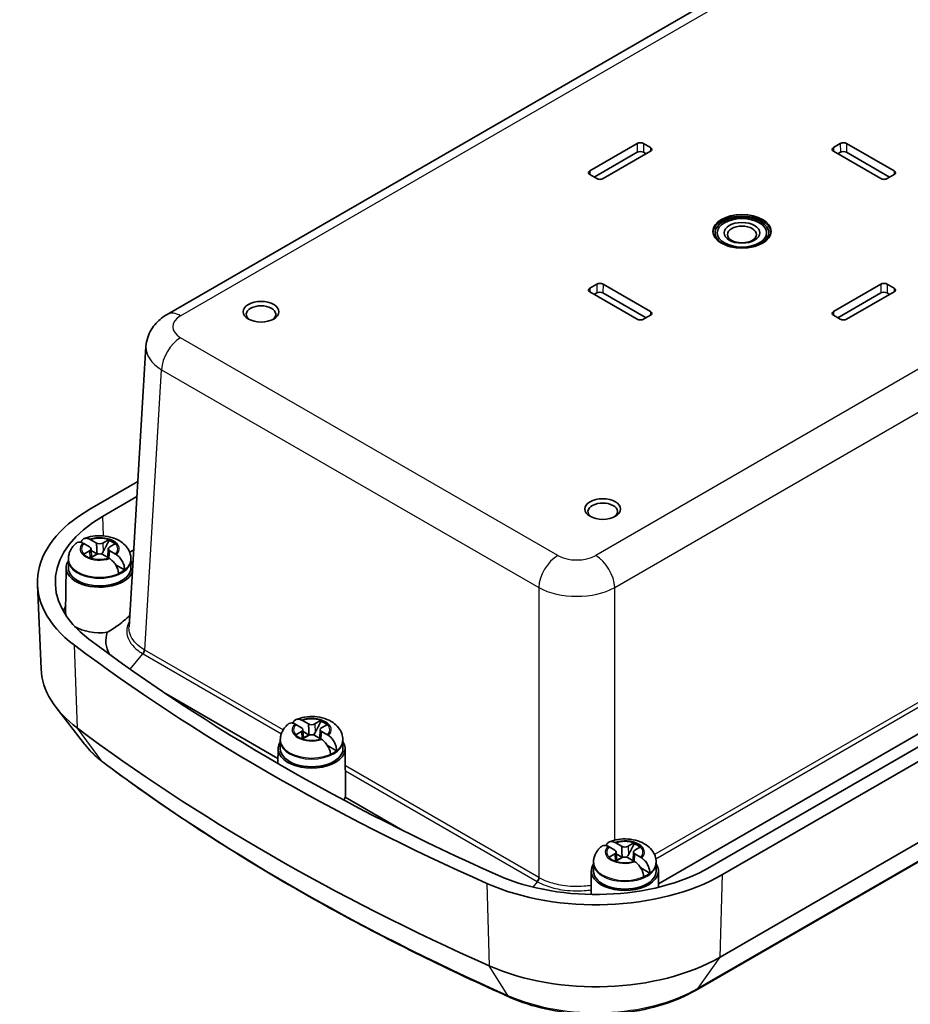
# Model space of a CAD drawing. Units: millimetres. Extents: x 638 to 3427, y 210 to 631.
# Drawn here: x 790 to 890, y 351 to 461 of the extents above; entities that cross this region are included whole.
import ezdxf

# ---------------------------------------------------------------- set-up
doc = ezdxf.new("R2010")
doc.units = ezdxf.units.MM
doc.layers.add('Visible (ISO)', color=7, linetype='Continuous', lineweight=35)
doc.layers.add('Visible Narrow (ISO)', color=7, linetype='Continuous', lineweight=25)

msp = doc.modelspace()

# ---------------------------------------------------------------- linework, layer by layer
at = {"layer": 'Visible (ISO)'}
for p, q in [((806.5487, 428.1455), (885.6077, 473.7902)), ((853.7663, 444.1847), (859.0696, 447.2466)), ((859.7767, 447.2466), (860.5545, 446.7975)), ((880.9899, 446.7975), (881.7677, 447.2466)), ((882.4748, 447.2466), (887.7781, 444.1847)), ((859.0741, 446.2642), (854.2657, 443.4881)), ((860.5545, 446.3892), (855.2512, 443.3274)), ((860.0551, 446.1009), (859.7723, 446.2642)), ((886.2932, 443.3274), (880.9899, 446.3892)), ((881.7722, 446.2642), (881.4893, 446.1009)), ((887.2787, 443.4881), (882.4704, 446.2642)), ((854.5441, 443.3274), (853.7663, 443.7765)), ((887.7781, 443.7765), (887.0003, 443.3274)), ((853.7663, 431.0799), (854.5441, 431.529)), ((855.2512, 431.529), (860.5545, 428.4671)), ((880.9899, 428.4671), (886.2932, 431.529)), ((887.0003, 431.529), (887.7781, 431.0799)), ((859.0696, 427.6098), (853.7663, 430.6717)), ((854.5486, 430.5466), (854.2657, 430.3833)), ((860.0551, 427.7706), (855.2468, 430.5466)), ((886.2977, 430.5466), (881.4893, 427.7706)), ((887.7781, 430.6717), (882.4748, 427.6098)), ((887.2787, 430.3833), (886.9959, 430.5466)), ((860.5545, 428.0589), (859.7767, 427.6098)), ((881.7677, 427.6098), (880.9899, 428.0589)), ((802.2816, 393.2196), (804.1775, 424.5649)), ((797.9004, 406.3783), (803.2648, 409.4755)), ((942.229, 409.6908), (867.196, 366.3705)), ((943.6441, 408.8738), (868.611, 365.5535)), ((799.3154, 405.5613), (803.1624, 407.7824)), ((797.9961, 402.9663), (798.635, 402.5975)), ((799.3668, 402.5975), (800.0057, 402.9663)), ((797.8819, 402.1627), (797.243, 402.5315)), ((797.243, 401.3713), (797.8819, 401.7402)), ((798.0332, 401.9606), (798.0852, 400.9879)), ((798.7419, 401.3527), (798.0442, 401.7556)), ((799.9686, 401.9606), (799.9166, 400.9879)), ((800.7588, 402.5315), (800.1199, 402.1627)), ((800.1199, 401.7402), (800.7588, 401.3713)), ((802.8027, 401.8353), (802.3548, 401.5767)), ((795.5018, 400.6858), (795.5009, 399.8298)), ((795.5018, 400.8064), (795.5018, 400.6858)), ((798.635, 401.3053), (797.9961, 400.9365)), ((800.0057, 400.9365), (799.3668, 401.3053)), ((802.5, 400.8064), (802.5, 400.6858)), ((802.5, 400.6858), (802.5009, 399.8298)), ((795.251, 399.8409), (795.201, 394.7788)), ((801.7934, 399.591), (800.7768, 400.1779)), ((943.3601, 399.6481), (868.3271, 356.3277)), ((792.4501, 388.5442), (792.0486, 397.9282)), ((940.6859, 395.9549), (865.6528, 352.6345)), ((818.9281, 378.5256), (806.4272, 385.743)), ((897.3827, 385.2675), (861.4548, 364.5245)), ((797.3139, 380.1217), (794.1517, 384.2042)), ((821.5699, 381.9544), (820.9311, 382.3232)), ((821.6842, 382.758), (822.3231, 382.3892)), ((823.0549, 382.3892), (823.6937, 382.758)), ((824.4469, 382.3232), (823.808, 381.9544)), ((820.9311, 381.163), (821.5699, 381.5319)), ((822.3231, 381.0971), (821.6842, 380.7282)), ((821.7213, 381.7523), (821.7733, 380.7796)), ((822.43, 381.1445), (821.7322, 381.5473)), ((823.6937, 380.7282), (823.0549, 381.0971)), ((823.6567, 381.7523), (823.6046, 380.7796)), ((823.808, 381.5319), (824.4469, 381.163)), ((818.939, 379.6326), (818.9225, 377.9584)), ((819.1899, 380.4776), (819.189, 379.6215)), ((819.1899, 380.5981), (819.1899, 380.4776)), ((825.4814, 379.3827), (824.4648, 379.9696)), ((826.1881, 380.5981), (826.1881, 380.4776)), ((826.1881, 380.4776), (826.189, 379.6215)), ((826.4389, 379.6326), (826.4866, 374.8065)), ((832.8696, 370.4765), (826.4355, 374.1912)), ((856.5717, 368.2781), (855.9329, 368.6469)), ((856.686, 369.0817), (857.3249, 368.7129)), ((858.0567, 368.7129), (858.6955, 369.0817)), ((859.4487, 368.6469), (858.8098, 368.2781)), ((855.9329, 367.4867), (856.5717, 367.8556)), ((856.723, 368.076), (856.7751, 367.1033)), ((857.4318, 367.4681), (856.734, 367.871)), ((858.6585, 368.076), (858.6064, 367.1033)), ((858.8098, 367.8556), (859.4487, 367.4867)), ((854.1917, 366.8012), (854.1908, 365.9452)), ((854.1917, 366.9218), (854.1917, 366.8012)), ((857.3249, 367.4207), (856.686, 367.0519)), ((858.6955, 367.0519), (858.0567, 367.4207)), ((861.1898, 366.9218), (861.1898, 366.8012)), ((861.1898, 366.8012), (861.1908, 365.9452)), ((853.9408, 365.9563), (853.9149, 363.3318)), ((860.4832, 365.7064), (859.4666, 366.2933)), ((861.4407, 365.9563), (861.4586, 364.1424))]:
    msp.add_line(p, q, dxfattribs=at)
for centre, major_axis, ratio, start_param, end_param in [((859.4232, 447.0424), (0.5, 0), 0.57735027, 0.78539816, 2.35619449), ((860.201, 446.5934), (0.5, 0), 0.57735027, 5.49778714, 7.06858347), ((881.3435, 446.5934), (-0.5, 0), 0.57735027, 5.49778714, 7.06858347), ((882.1213, 447.0424), (0.5, 0), 0.57735027, 0.78539816, 2.35619449), ((859.4232, 446.0626), (-0.4937, 0), 0.57735027, 3.92699082, 5.49778714), ((882.1213, 446.0626), (-0.4937, 0), 0.57735027, 3.92699082, 5.49778714), ((854.1199, 443.9806), (-0.5, 0), 0.57735027, 5.49778714, 7.06858347), ((887.4246, 443.9806), (0.5, 0), 0.57735027, 5.49778714, 7.06858347), ((854.8977, 443.5315), (-0.5, 0), 0.57735027, 0.78539816, 2.35619449), ((886.6468, 443.5315), (-0.5, 0), 0.57735027, 0.78539816, 2.35619449), ((870.7722, 437.2649), (3.25, 0), 0.57735027, 0.04352801, 3.09806465), ((870.7722, 437.2649), (3, 0), 0.57735027, 5.22069236, 10.48727091), ((854.8977, 431.3249), (0.5, 0), 0.57735027, 0.78539816, 2.35619449), ((886.6468, 431.3249), (0.5, 0), 0.57735027, 0.78539816, 2.35619449), ((854.1199, 430.8758), (-0.5, 0), 0.57735027, 5.49778714, 7.06858347), ((854.8977, 430.3451), (-0.4937, 0), 0.57735027, 3.92699082, 5.49778714), ((886.6468, 430.3451), (-0.4937, 0), 0.57735027, 3.92699082, 5.49778714), ((887.4246, 430.8758), (0.5, 0), 0.57735027, 5.49778714, 7.06858347), ((817.0321, 428.161), (1.65, 0), 0.57735027, 5.59891132, 10.10905195), ((860.201, 428.263), (0.5, 0), 0.57735027, 5.49778714, 7.06858347), ((881.3435, 428.263), (-0.5, 0), 0.57735027, 5.49778714, 7.06858347), ((859.4232, 427.8139), (-0.5, 0), 0.57735027, 0.78539816, 2.35619449), ((882.1213, 427.8139), (-0.5, 0), 0.57735027, 0.78539816, 2.35619449), ((855.2159, 406.1155), (1.65, 0), 0.57735027, 5.59891132, 10.10905195), ((812.0425, 398.2133), (-20, 0), 0.57735027, 5.49778714, 6.93919045), ((812.0425, 398.2133), (-17.9988, 0), 0.57735027, 5.49778714, 6.93919045), ((799.0009, 401.9509), (2.0825, 0), 0.57735027, 0.52682127, 1.04397506), ((799.0009, 401.8368), (-2.0764, 0), 0.57735027, 3.73699659, 4.18330588), ((797.516, 401.9514), (0.5175, 0), 0.57735027, 5.49778714, 7.06858347), ((799.0009, 402.8087), (0.5175, 0), 0.57735027, 3.92699082, 5.49778714), ((800.4858, 401.9514), (-0.5175, 0), 0.57735027, 5.49778714, 7.06858347), ((799.0009, 399.8285), (3.75, 0), 0.57735027, 2.77376757, 6.05228847), ((799.0009, 401.9509), (-2.0825, 0), 0.57735027, 0.52682127, 1.04397506), ((799.0009, 400.8083), (-0.9189, 0), 0.57735027, 5.16153527, 5.83403901), ((799.0009, 401.0941), (-0.5175, 0), 0.57735027, 3.92699082, 5.49778714), ((799.0009, 399.8285), (3.75, 0), 0.57735027, 0.16108367, 0.36782509), ((799.0009, 399.8285), (3.5, 0), 0.57735027, 3.14097559, 6.28380237), ((799.0009, 400.8083), (-3.4991, 0), 0.57735027, 2.21752955, 2.49485943), ((812.0425, 392.9061), (-17.4695, 0), 0.57735027, 6.01250896, 6.0770858), ((799.0009, 394.7662), (-3.8, 0), 0.57735027, 6.2774828, 6.40168443), ((799.0009, 394.7662), (-3.8, 0), 0.57735027, 0.74015489, 1.79812129), ((996.2837, 480.0901), (-250.4988, 0), 0.57735027, 0.65600515, 0.91479118), ((996.2837, 480.0901), (252.5, 0), 0.57735027, 3.7975978, 4.05638383), ((812.0425, 388.8236), (-19.5984, 0), 0.57735027, 0.02469522, 0.65600515), ((996.2837, 470.7004), (252.0984, 0), 0.57735027, 3.7975978, 4.05638383), ((821.204, 381.7431), (0.5175, 0), 0.57735027, 5.49778714, 7.06858347), ((822.689, 382.6004), (0.5175, 0), 0.57735027, 3.92699082, 5.49778714), ((824.1739, 381.7431), (-0.5175, 0), 0.57735027, 5.49778714, 7.06858347), ((822.689, 381.7426), (2.0825, 0), 0.57735027, 0.52682127, 1.04397506), ((822.689, 381.6285), (-2.0764, 0), 0.57735027, 3.73699659, 4.18330588), ((822.689, 381.7426), (-2.0825, 0), 0.57735027, 0.52682127, 1.04397506), ((822.689, 380.6), (-0.9189, 0), 0.57735027, 5.16153527, 5.83403901), ((822.689, 380.8858), (-0.5175, 0), 0.57735027, 3.92699082, 5.49778714), ((822.689, 379.6202), (3.75, 0), 0.57735027, 2.77376757, 6.6510104), ((822.689, 379.6202), (3.5, 0), 0.57735027, 3.14097559, 6.28380237), ((822.689, 380.6), (-3.4991, 0), 0.57735027, 2.21752955, 2.49485943), ((822.689, 374.558), (3.8, 0), 0.57735027, 5.96070408, 6.11522425), ((822.6764, 373.5053), (3.2117, 2.9377), 0.69789481, 5.55087013, 5.72401051), ((857.6908, 368.9241), (0.5175, 0), 0.57735027, 3.92699082, 5.49778714), ((857.6908, 368.0663), (2.0825, 0), 0.57735027, 0.52682127, 1.04397506), ((857.6908, 367.9522), (-2.0764, 0), 0.57735027, 3.73699659, 4.18330588), ((856.2058, 368.0668), (0.5175, 0), 0.57735027, 5.49778714, 7.06858347), ((857.6908, 367.2095), (-0.5175, 0), 0.57735027, 3.92699082, 5.49778714), ((859.1757, 368.0668), (-0.5175, 0), 0.57735027, 5.49778714, 7.06858347), ((857.6908, 365.9439), (3.75, 0), 0.57735027, 2.77376757, 6.6510104), ((857.6908, 368.0663), (-2.0825, 0), 0.57735027, 0.52682127, 1.04397506), ((857.6908, 366.9237), (-0.9189, 0), 0.57735027, 5.16153527, 5.83403901), ((854.4689, 373.7184), (-20, 0), 0.57735027, 0.91479118, 2.35619449), ((854.4689, 373.7184), (-17.9988, 0), 0.57735027, 0.91479118, 2.35619449), ((857.6908, 365.9439), (3.5, 0), 0.57735027, 3.14097559, 6.28380237), ((857.6908, 366.9237), (-3.4991, 0), 0.57735027, 2.21752955, 2.49485943), ((854.4689, 364.3287), (19.5984, 0), 0.57735027, 4.05638383, 5.49778714)]:
    msp.add_ellipse(centre, major_axis=major_axis, ratio=ratio, start_param=start_param, end_param=end_param, dxfattribs=at)
for centre, major_axis in [((870.7722, 437.4282), (-3.25, 0)), ((870.7722, 437.2649), (2.75, 0)), ((870.7722, 437.2649), (1.9999, 0)), ((870.7722, 437.0863), (-1.621, 0)), ((817.0321, 428.4467), (-2, 0)), ((855.2159, 406.4013), (-2, 0))]:
    msp.add_ellipse(centre, major_axis=major_axis, ratio=0.57735027, dxfattribs=at)
for points, knots in [([(806.5487, 428.1455), (806.3301, 428.0193), (806.115, 427.8764), (805.6968, 427.549), (805.4935, 427.3643), (805.1092, 426.9436), (804.9282, 426.7073), (804.6086, 426.1776), (804.4704, 425.8839), (804.2649, 425.2503), (804.1984, 424.9105), (804.1775, 424.5649)], [-0.784789176, -0.784789176, -0.784789176, -0.784789176, -0.634804167, -0.634804167, -0.484819157, -0.484819157, -0.334834148, -0.334834148, -0.184849139, -0.184849139, -0.03486413, -0.03486413, -0.03486413, -0.03486413]), ([(797.1254, 402.5955), (797.0147, 402.652), (796.8952, 402.6897), (796.6853, 402.7139), (796.5638, 402.6929), (796.4583, 402.6336), (796.4384, 402.6197), (796.4192, 402.6037)], [0.648351267, 0.648351267, 0.648351267, 0.648351267, 0.693331664, 0.693331664, 0.745963181, 0.745963181, 0.758487413, 0.758487413, 0.758487413, 0.758487413]), ([(796.9304, 402.6733), (796.9446, 402.7261), (796.9623, 402.775), (797.0341, 402.9218), (797.1209, 403.0171), (797.3024, 403.1194), (797.4296, 403.1436), (797.6456, 403.123), (797.7671, 403.0864), (797.8783, 403.0301)], [0.03108168, 0.03108168, 0.03108168, 0.03108168, 0.051615306, 0.051615306, 0.103632767, 0.103632767, 0.156264284, 0.156264284, 0.201244681, 0.201244681, 0.201244681, 0.201244681]), ([(802.5, 400.8064), (802.5, 401.054), (802.4546, 401.3006), (802.2868, 401.7684), (802.1599, 401.9854), (801.8312, 402.4038), (801.6194, 402.5905), (801.1043, 402.9427), (800.7909, 403.0873), (800.1057, 403.3104), (799.7303, 403.3796), (798.9756, 403.4324), (798.5965, 403.4166), (797.898, 403.3058), (797.5767, 403.2205), (797.2696, 403.0961)], [0.78539816, 0.78539816, 0.78539816, 0.78539816, 0.98963848, 0.98963848, 1.21123692, 1.21123692, 1.4866874, 1.4866874, 1.84284158, 1.84284158, 2.2357272, 2.2357272, 2.62413033, 2.62413033, 2.96802164, 2.96802164, 2.96802164, 2.96802164]), ([(796.4187, 402.6044), (796.3212, 402.526), (796.2271, 402.4402), (796.049, 402.2512), (795.965, 402.148), (795.812, 401.9228), (795.7431, 401.8007), (795.6278, 401.5388), (795.5814, 401.3991), (795.5183, 401.1083), (795.5018, 400.9574), (795.5018, 400.8064)], [3.30420447, 3.30420447, 3.30420447, 3.30420447, 3.42876174, 3.42876174, 3.553319009, 3.553319009, 3.677876278, 3.677876278, 3.802433548, 3.802433548, 3.926990817, 3.926990817, 3.926990817, 3.926990817]), ([(799.4021, 401.6443), (799.3651, 401.576), (799.3213, 401.5124), (799.2439, 401.4296), (799.2107, 401.3998), (799.174, 401.3757)], [0.2818429191, 0.2818429191, 0.2818429191, 0.2818429191, 0.3033988327, 0.3033988327, 0.3158413071, 0.3158413071, 0.3158413071, 0.3158413071]), ([(798.8278, 401.3757), (798.7911, 401.3998), (798.7578, 401.4296), (798.7134, 401.4772), (798.6978, 401.4957), (798.6828, 401.5152)], [0.3516273104, 0.3516273104, 0.3516273104, 0.3516273104, 0.3640697848, 0.3640697848, 0.371178036, 0.371178036, 0.371178036, 0.371178036]), ([(801.1094, 399.1961), (801.1044, 399.3341), (801.0701, 399.5123), (800.9677, 399.8216), (800.8809, 400.0073), (800.6994, 400.3052), (800.5722, 400.4698), (800.3562, 400.6915), (800.2347, 400.7929), (800.1235, 400.8645)], [0.000230157, 0.000230157, 0.000230157, 0.000230157, 0.051615306, 0.051615306, 0.103632767, 0.103632767, 0.156264284, 0.156264284, 0.201244681, 0.201244681, 0.201244681, 0.201244681]), ([(800.8763, 401.2992), (800.9871, 401.2273), (801.1066, 401.1248), (801.3165, 400.8995), (801.438, 400.7317), (801.6074, 400.4268), (801.6857, 400.2361), (801.7724, 399.9178), (801.7968, 399.7339), (801.7934, 399.591)], [0.648351267, 0.648351267, 0.648351267, 0.648351267, 0.693331664, 0.693331664, 0.745963181, 0.745963181, 0.797980642, 0.797980642, 0.849365791, 0.849365791, 0.849365791, 0.849365791]), ([(799.8573, 392.6288), (800.2852, 392.8754), (800.7058, 393.1539), (801.3509, 393.6318), (801.5933, 393.8257), (801.9077, 394.0955), (801.9989, 394.1766), (802.1416, 394.3082), (802.1961, 394.3598), (802.2871, 394.4487), (802.3248, 394.4864), (802.3604, 394.523)], [0, 0, 0, 0, 0.148958952, 0.148958952, 0.248259107, 0.248259107, 0.292440356, 0.292440356, 0.322354929, 0.322354929, 0.345504621, 0.345504621, 0.345504621, 0.345504621]), ([(820.6184, 382.465), (820.6327, 382.5178), (820.6503, 382.5667), (820.7222, 382.7135), (820.809, 382.8088), (820.9905, 382.9111), (821.1177, 382.9354), (821.3337, 382.9147), (821.4551, 382.8781), (821.5664, 382.8218)], [0.03108168, 0.03108168, 0.03108168, 0.03108168, 0.051615306, 0.051615306, 0.103632767, 0.103632767, 0.156264284, 0.156264284, 0.201244681, 0.201244681, 0.201244681, 0.201244681]), ([(826.1881, 380.5981), (826.1881, 380.8457), (826.1427, 381.0923), (825.9749, 381.5601), (825.848, 381.7771), (825.5193, 382.1955), (825.3075, 382.3822), (824.7924, 382.7344), (824.4789, 382.8791), (823.7937, 383.1021), (823.4184, 383.1713), (822.6636, 383.2241), (822.2846, 383.2083), (821.5861, 383.0976), (821.2647, 383.0122), (820.9577, 382.8878)], [0.78539816, 0.78539816, 0.78539816, 0.78539816, 0.98963848, 0.98963848, 1.21123692, 1.21123692, 1.4866874, 1.4866874, 1.84284158, 1.84284158, 2.2357272, 2.2357272, 2.62413033, 2.62413033, 2.96802164, 2.96802164, 2.96802164, 2.96802164]), ([(820.1068, 382.3962), (820.0092, 382.3177), (819.9152, 382.2319), (819.7371, 382.0429), (819.653, 381.9397), (819.5001, 381.7145), (819.4312, 381.5924), (819.3159, 381.3305), (819.2695, 381.1908), (819.2064, 380.9), (819.1899, 380.7491), (819.1899, 380.5981)], [3.30420447, 3.30420447, 3.30420447, 3.30420447, 3.42876174, 3.42876174, 3.553319009, 3.553319009, 3.677876278, 3.677876278, 3.802433548, 3.802433548, 3.926990817, 3.926990817, 3.926990817, 3.926990817]), ([(820.8135, 382.3872), (820.7027, 382.4437), (820.5832, 382.4814), (820.3733, 382.5056), (820.2518, 382.4846), (820.1464, 382.4253), (820.1264, 382.4114), (820.1072, 382.3954)], [0.648351267, 0.648351267, 0.648351267, 0.648351267, 0.693331664, 0.693331664, 0.745963181, 0.745963181, 0.758487413, 0.758487413, 0.758487413, 0.758487413]), ([(822.5159, 381.1674), (822.4792, 381.1915), (822.4459, 381.2213), (822.4014, 381.2689), (822.3858, 381.2875), (822.3709, 381.307)], [0.3516273104, 0.3516273104, 0.3516273104, 0.3516273104, 0.3640697848, 0.3640697848, 0.371178036, 0.371178036, 0.371178036, 0.371178036]), ([(823.0901, 381.436), (823.0532, 381.3677), (823.0094, 381.3041), (822.932, 381.2213), (822.8987, 381.1915), (822.862, 381.1674)], [0.2818429191, 0.2818429191, 0.2818429191, 0.2818429191, 0.3033988327, 0.3033988327, 0.3158413071, 0.3158413071, 0.3158413071, 0.3158413071]), ([(824.5644, 381.0909), (824.6752, 381.019), (824.7947, 380.9165), (825.0046, 380.6913), (825.1261, 380.5234), (825.2955, 380.2185), (825.3738, 380.0279), (825.4605, 379.7095), (825.4849, 379.5256), (825.4814, 379.3827)], [0.648351267, 0.648351267, 0.648351267, 0.648351267, 0.693331664, 0.693331664, 0.745963181, 0.745963181, 0.797980642, 0.797980642, 0.849365791, 0.849365791, 0.849365791, 0.849365791]), ([(799.4296, 378.0693), (799.2667, 378.1915), (799.1079, 378.3166), (798.7986, 378.5726), (798.6482, 378.7036), (798.3562, 378.9714), (798.2146, 379.1083), (797.9407, 379.3879), (797.8084, 379.5306), (797.5537, 379.8218), (797.4312, 379.9703), (797.3139, 380.1217)], [4.841781998, 4.841781998, 4.841781998, 4.841781998, 4.88887616, 4.88887616, 4.935970322, 4.935970322, 4.983064484, 4.983064484, 5.030158646, 5.030158646, 5.077252808, 5.077252808, 5.077252808, 5.077252808]), ([(824.7975, 378.9878), (824.7924, 379.1258), (824.7582, 379.304), (824.6558, 379.6133), (824.5689, 379.799), (824.3874, 380.0969), (824.2602, 380.2615), (824.0442, 380.4832), (823.9228, 380.5846), (823.8116, 380.6563)], [0.000230157, 0.000230157, 0.000230157, 0.000230157, 0.051615306, 0.051615306, 0.103632767, 0.103632767, 0.156264284, 0.156264284, 0.201244681, 0.201244681, 0.201244681, 0.201244681]), ([(844.8719, 351.8294), (841.4722, 353.3402), (838.1394, 354.9022), (831.6166, 358.1245), (828.4265, 359.7849), (822.1975, 363.1997), (819.1586, 364.9542), (813.24, 368.5529), (810.3603, 370.3971), (804.7679, 374.1706), (802.0552, 376.0999), (799.4296, 378.0693)], [4.582995963, 4.582995963, 4.582995963, 4.582995963, 4.63475317, 4.63475317, 4.686510377, 4.686510377, 4.738267584, 4.738267584, 4.790024791, 4.790024791, 4.841781998, 4.841781998, 4.841781998, 4.841781998]), ([(855.1085, 368.7198), (855.011, 368.6414), (854.917, 368.5556), (854.7389, 368.3666), (854.6548, 368.2634), (854.5019, 368.0382), (854.433, 367.916), (854.3176, 367.6542), (854.2713, 367.5145), (854.2082, 367.2237), (854.1917, 367.0728), (854.1917, 366.9218)], [3.30420447, 3.30420447, 3.30420447, 3.30420447, 3.42876174, 3.42876174, 3.553319009, 3.553319009, 3.677876278, 3.677876278, 3.802433548, 3.802433548, 3.926990817, 3.926990817, 3.926990817, 3.926990817]), ([(855.8153, 368.7109), (855.7045, 368.7674), (855.585, 368.8051), (855.3751, 368.8293), (855.2536, 368.8083), (855.1482, 368.749), (855.1282, 368.7351), (855.109, 368.7191)], [0.648351267, 0.648351267, 0.648351267, 0.648351267, 0.693331664, 0.693331664, 0.745963181, 0.745963181, 0.758487413, 0.758487413, 0.758487413, 0.758487413]), ([(855.6202, 368.7887), (855.6344, 368.8415), (855.6521, 368.8904), (855.724, 369.0372), (855.8108, 369.1325), (855.9923, 369.2347), (856.1195, 369.259), (856.3355, 369.2384), (856.4569, 369.2018), (856.5682, 369.1455)], [0.03108168, 0.03108168, 0.03108168, 0.03108168, 0.051615306, 0.051615306, 0.103632767, 0.103632767, 0.156264284, 0.156264284, 0.201244681, 0.201244681, 0.201244681, 0.201244681]), ([(861.1898, 366.9218), (861.1898, 367.1694), (861.1445, 367.416), (860.9766, 367.8838), (860.8498, 368.1008), (860.5211, 368.5192), (860.3092, 368.7059), (859.7941, 369.0581), (859.4807, 369.2027), (858.7955, 369.4258), (858.4202, 369.495), (857.6654, 369.5478), (857.2864, 369.532), (856.5878, 369.4212), (856.2665, 369.3359), (855.9595, 369.2115)], [0.78539816, 0.78539816, 0.78539816, 0.78539816, 0.98963848, 0.98963848, 1.21123692, 1.21123692, 1.4866874, 1.4866874, 1.84284158, 1.84284158, 2.2357272, 2.2357272, 2.62413033, 2.62413033, 2.96802164, 2.96802164, 2.96802164, 2.96802164]), ([(857.5177, 367.4911), (857.481, 367.5152), (857.4477, 367.545), (857.4032, 367.5926), (857.3876, 367.6111), (857.3726, 367.6306)], [0.3516273104, 0.3516273104, 0.3516273104, 0.3516273104, 0.3640697848, 0.3640697848, 0.371178036, 0.371178036, 0.371178036, 0.371178036]), ([(858.0919, 367.7597), (858.055, 367.6914), (858.0111, 367.6278), (857.9338, 367.545), (857.9005, 367.5152), (857.8638, 367.4911)], [0.2818429191, 0.2818429191, 0.2818429191, 0.2818429191, 0.3033988327, 0.3033988327, 0.3158413071, 0.3158413071, 0.3158413071, 0.3158413071]), ([(859.7992, 365.3115), (859.7942, 365.4495), (859.7599, 365.6277), (859.6576, 365.937), (859.5707, 366.1227), (859.3892, 366.4206), (859.262, 366.5852), (859.046, 366.8069), (858.9246, 366.9083), (858.8133, 366.9799)], [0.000230157, 0.000230157, 0.000230157, 0.000230157, 0.051615306, 0.051615306, 0.103632767, 0.103632767, 0.156264284, 0.156264284, 0.201244681, 0.201244681, 0.201244681, 0.201244681]), ([(859.5662, 367.4146), (859.677, 367.3427), (859.7965, 367.2402), (860.0064, 367.0149), (860.1279, 366.8471), (860.2973, 366.5422), (860.3756, 366.3515), (860.4623, 366.0332), (860.4867, 365.8493), (860.4832, 365.7064)], [0.648351267, 0.648351267, 0.648351267, 0.648351267, 0.693331664, 0.693331664, 0.745963181, 0.745963181, 0.797980642, 0.797980642, 0.849365791, 0.849365791, 0.849365791, 0.849365791]), ([(865.6528, 352.6345), (864.5301, 351.9863), (863.2764, 351.4492), (860.5938, 350.6089), (859.165, 350.3061), (856.2304, 349.947), (854.725, 349.8909), (851.7432, 350.028), (850.2671, 350.2211), (847.4472, 350.8483), (846.1035, 351.2821), (844.8719, 351.8294)], [3.14159265, 3.14159265, 3.14159265, 3.14159265, 3.42987332, 3.42987332, 3.71815398, 3.71815398, 4.00643464, 4.00643464, 4.2947153, 4.2947153, 4.58299596, 4.58299596, 4.58299596, 4.58299596])]:
    msp.add_open_spline(points, degree=3, knots=knots, dxfattribs=at)
for points, degree in [([(797.8783, 403.0301), (797.9038, 403.0172), (797.929, 403.0039), (797.9538, 402.9902)], 3), ([(797.9538, 402.9902), (797.9681, 402.9824), (797.9822, 402.9744), (797.9961, 402.9663)], 3), ([(800.0057, 402.9663), (800.0196, 402.9744), (800.0337, 402.9824), (800.048, 402.9902)], 3), ([(800.048, 402.9902), (800.0484, 402.9309), (800.0489, 402.8717)], 2), ([(797.2008, 402.5554), (797.176, 402.5691), (797.1508, 402.5825), (797.1254, 402.5955)], 3), ([(797.243, 402.5315), (797.229, 402.5396), (797.215, 402.5475), (797.2008, 402.5554)], 3), ([(800.801, 402.5554), (800.7868, 402.5475), (800.7727, 402.5396), (800.7588, 402.5315)], 3), ([(797.2008, 401.3464), (797.215, 401.3549), (797.229, 401.3633), (797.243, 401.3713)], 3), ([(797.9961, 400.9365), (797.9822, 400.9284), (797.9681, 400.9201), (797.9538, 400.9116)], 3), ([(800.048, 400.9116), (800.0337, 400.9201), (800.0196, 400.9284), (800.0057, 400.9365)], 3), ([(800.1235, 400.8645), (800.098, 400.881), (800.0728, 400.8967), (800.048, 400.9116)], 3), ([(800.7588, 401.3713), (800.7727, 401.3633), (800.7868, 401.3549), (800.801, 401.3464)], 3), ([(800.801, 401.3464), (800.8258, 401.3314), (800.851, 401.3157), (800.8763, 401.2992)], 3), ([(800.0997, 390.1619), (799.66, 390.9546), (799.5735, 391.8125), (799.8573, 392.6288)], 3), ([(820.8888, 382.3471), (820.8641, 382.3608), (820.8389, 382.3742), (820.8135, 382.3872)], 3), ([(820.9311, 382.3232), (820.9171, 382.3313), (820.903, 382.3393), (820.8888, 382.3471)], 3), ([(821.5664, 382.8218), (821.5919, 382.809), (821.6171, 382.7956), (821.6419, 382.7819)], 3), ([(821.6419, 382.7819), (821.6561, 382.7741), (821.6702, 382.7661), (821.6842, 382.758)], 3), ([(823.6937, 382.758), (823.7077, 382.7661), (823.7218, 382.7741), (823.736, 382.7819)], 3), ([(823.736, 382.7819), (823.7365, 382.7226), (823.737, 382.6634)], 2), ([(824.4891, 382.3471), (824.4749, 382.3393), (824.4608, 382.3313), (824.4469, 382.3232)], 3), ([(820.8888, 381.1381), (820.903, 381.1467), (820.9171, 381.155), (820.9311, 381.163)], 3), ([(821.6842, 380.7282), (821.6702, 380.7202), (821.6561, 380.7118), (821.6419, 380.7033)], 3), ([(823.736, 380.7033), (823.7218, 380.7118), (823.7077, 380.7202), (823.6937, 380.7282)], 3), ([(824.4469, 381.163), (824.4608, 381.155), (824.4749, 381.1467), (824.4891, 381.1381)], 3), ([(824.4891, 381.1381), (824.5139, 381.1231), (824.539, 381.1074), (824.5644, 381.0909)], 3), ([(823.8116, 380.6563), (823.786, 380.6727), (823.7608, 380.6884), (823.736, 380.7033)], 3), ([(855.8906, 368.6708), (855.8659, 368.6845), (855.8407, 368.6979), (855.8153, 368.7109)], 3), ([(855.9329, 368.6469), (855.9189, 368.655), (855.9048, 368.6629), (855.8906, 368.6708)], 3), ([(856.5682, 369.1455), (856.5937, 369.1326), (856.6189, 369.1193), (856.6437, 369.1056)], 3), ([(856.6437, 369.1056), (856.6579, 369.0977), (856.672, 369.0898), (856.686, 369.0817)], 3), ([(858.6955, 369.0817), (858.7095, 369.0898), (858.7236, 369.0977), (858.7378, 369.1056)], 3), ([(858.7378, 369.1056), (858.7383, 369.0463), (858.7388, 368.9871)], 2), ([(859.4909, 368.6708), (859.4767, 368.6629), (859.4626, 368.655), (859.4487, 368.6469)], 3), ([(855.8906, 367.4618), (855.9048, 367.4703), (855.9189, 367.4786), (855.9329, 367.4867)], 3), ([(856.686, 367.0519), (856.672, 367.0438), (856.6579, 367.0355), (856.6437, 367.027)], 3), ([(858.7378, 367.027), (858.7236, 367.0355), (858.7095, 367.0438), (858.6955, 367.0519)], 3), ([(858.8133, 366.9799), (858.7878, 366.9964), (858.7626, 367.0121), (858.7378, 367.027)], 3), ([(859.4487, 367.4867), (859.4626, 367.4786), (859.4767, 367.4703), (859.4909, 367.4618)], 3), ([(859.4909, 367.4618), (859.5157, 367.4468), (859.5408, 367.4311), (859.5662, 367.4146)], 3)]:
    msp.add_open_spline(points, degree=degree, dxfattribs=at)
for points, weights in [([(800.0489, 402.8717), (799.6326, 402.0705), (799.4021, 401.6443)], [1.19985381004, 1.58575965915, 1.90626778515]), ([(798.6828, 401.5152), (798.7286, 401.4331), (798.7695, 401.3613)], [1.02934616585, 1.02024091543, 1.00701295666]), ([(823.737, 382.6634), (823.3206, 381.8623), (823.0901, 381.436)], [1.19985381004, 1.58575965915, 1.90626778515]), ([(822.3709, 381.307), (822.4167, 381.2248), (822.4576, 381.153)], [1.02934616585, 1.02024091543, 1.00701295666]), ([(858.7388, 368.9871), (858.3224, 368.1859), (858.0919, 367.7597)], [1.19985381004, 1.58575965915, 1.90626778515]), ([(857.3726, 367.6306), (857.4185, 367.5485), (857.4593, 367.4767)], [1.02934616585, 1.02024091543, 1.00701295666])]:
    msp.add_rational_spline(points, weights, degree=2, dxfattribs=at)
for points, weights, knots in [([(798.635, 402.5975), (798.6486, 402.5896), (798.6613, 402.4022), (798.6668, 402.2852), (798.6724, 402.1186), (798.6776, 401.8888), (798.6814, 401.6355), (798.6828, 401.5152)], [1, 1.01798182369, 1.02510639849, 1.02625383188, 1.02452620551, 1.01883928517, 1.01001181969, 1.00523259624], [0.140727754, 0.140727754, 0.140727754, 0.18957176, 0.204004857, 0.22051788, 0.239034702, 0.259416151, 0.273948394, 0.273948394, 0.273948394]), ([(800.0237, 400.926), (800.0262, 400.959), (800.0399, 401.1352), (800.0588, 401.3521), (800.0737, 401.5012), (800.0856, 401.6008), (800.1072, 401.7475), (800.1199, 401.7402)], [1.01227572796, 1.01351915936, 1.01986869717, 1.0251326851, 1.02623192952, 1.02453944563, 1.01680956149, 1], [0.019326403, 0.019326403, 0.019326403, 0.023982907, 0.045491936, 0.06443421, 0.080923579, 0.095067962, 0.140727754, 0.140727754, 0.140727754]), ([(822.3231, 382.3892), (822.3366, 382.3814), (822.3494, 382.1939), (822.3549, 382.0769), (822.3604, 381.9103), (822.3657, 381.6805), (822.3695, 381.4272), (822.3709, 381.307)], [1, 1.01798182369, 1.02510639849, 1.02625383188, 1.02452620551, 1.01883928517, 1.01001181969, 1.00523259624], [0.140727754, 0.140727754, 0.140727754, 0.18957176, 0.204004857, 0.22051788, 0.239034702, 0.259416151, 0.273948394, 0.273948394, 0.273948394]), ([(823.7117, 380.7177), (823.7142, 380.7507), (823.7279, 380.9269), (823.7468, 381.1438), (823.7618, 381.2929), (823.7737, 381.3925), (823.7953, 381.5392), (823.808, 381.5319)], [1.01227572796, 1.01351915936, 1.01986869717, 1.0251326851, 1.02623192952, 1.02453944563, 1.01680956149, 1], [0.019326403, 0.019326403, 0.019326403, 0.023982907, 0.045491936, 0.06443421, 0.080923579, 0.095067962, 0.140727754, 0.140727754, 0.140727754]), ([(857.3249, 368.7129), (857.3384, 368.705), (857.3511, 368.5176), (857.3567, 368.4006), (857.3622, 368.234), (857.3675, 368.0042), (857.3713, 367.7509), (857.3726, 367.6306)], [1, 1.01798182369, 1.02510639849, 1.02625383188, 1.02452620551, 1.01883928517, 1.01001181969, 1.00523259624], [0.140727754, 0.140727754, 0.140727754, 0.18957176, 0.204004857, 0.22051788, 0.239034702, 0.259416151, 0.273948394, 0.273948394, 0.273948394]), ([(858.7135, 367.0414), (858.716, 367.0743), (858.7297, 367.2506), (858.7486, 367.4675), (858.7636, 367.6166), (858.7755, 367.7162), (858.7971, 367.8629), (858.8098, 367.8556)], [1.01227572796, 1.01351915936, 1.01986869717, 1.0251326851, 1.02623192952, 1.02453944563, 1.01680956149, 1], [0.019326403, 0.019326403, 0.019326403, 0.023982907, 0.045491936, 0.06443421, 0.080923579, 0.095067962, 0.140727754, 0.140727754, 0.140727754])]:
    msp.add_rational_spline(points, weights, degree=2, knots=knots, dxfattribs=at)
at = {"layer": 'Visible Narrow (ISO)'}
for p, q in [((808.0487, 427.9969), (887.1077, 473.6417)), ((933.4958, 446.8595), (854.4368, 401.2147)), ((859.0696, 447.2466), (859.0741, 446.2642)), ((859.7767, 447.2466), (859.7723, 446.2642)), ((860.5545, 446.7975), (860.5527, 446.3882)), ((880.9899, 446.7975), (880.9918, 446.3882)), ((881.7677, 447.2466), (881.7722, 446.2642)), ((882.4748, 447.2466), (882.4704, 446.2642)), ((853.7663, 444.1847), (853.7682, 443.7754)), ((887.7781, 444.1847), (887.7763, 443.7754)), ((856.5568, 397.6267), (935.6158, 443.2715)), ((854.5441, 431.529), (854.5486, 430.5466)), ((855.2512, 431.529), (855.2468, 430.5466)), ((886.2932, 431.529), (886.2977, 430.5466)), ((887.0003, 431.529), (886.9959, 430.5466)), ((853.7663, 431.0799), (853.7682, 430.6706)), ((887.7781, 431.0799), (887.7763, 430.6706)), ((860.5545, 428.4671), (860.5527, 428.0578)), ((880.9899, 428.4671), (880.9918, 428.0578)), ((850.1967, 401.2147), (808.0487, 425.5489)), ((804.0345, 390.6445), (805.9286, 421.9609)), ((805.9286, 421.9609), (848.0767, 397.6267)), ((799.3154, 405.5613), (799.3796, 403.4041)), ((797.8819, 401.7402), (797.912, 400.926)), ((799.3668, 402.5975), (799.4021, 401.6443)), ((848.0767, 397.6267), (848.0767, 365.2167)), ((856.5568, 369.4019), (856.5568, 397.6267)), ((940.9106, 396.1633), (865.8776, 352.8429)), ((796.512, 381.9219), (796.1938, 391.1702)), ((819.5039, 381.7132), (804.0345, 390.6445)), ((802.4233, 388.4972), (803.8149, 390.2284)), ((803.8579, 390.2032), (819.3047, 381.2851)), ((897.4177, 388.8078), (861.006, 367.7855)), ((861.1507, 367.3258), (897.4123, 388.2615)), ((799.2571, 378.2428), (796.512, 381.9219)), ((823.0549, 382.3892), (823.0901, 381.436)), ((821.5699, 381.5319), (821.6001, 380.7177)), ((848.0767, 365.2167), (826.458, 377.6982)), ((826.4634, 377.152), (847.9001, 364.7755)), ((858.0567, 368.7129), (858.0919, 367.7597)), ((856.5717, 367.8556), (856.6019, 367.0414)), ((868.3271, 356.3277), (868.611, 365.5535)), ((842.2698, 364.5682), (842.5147, 355.3622)), ((847.4586, 364.1474), (847.9435, 364.7508)), ((865.8776, 352.8429), (868.3271, 356.3277)), ((844.6277, 352.0481), (842.5147, 355.3622))]:
    msp.add_line(p, q, dxfattribs=at)
for centre, major_axis, ratio, start_param, end_param in [((808.0487, 425.5474), (-1.5, 2.5981), 0.57735027, 5.49778714, 6.28318531), ((810.1739, 426.7729), (-3.0037, 0), 0.5766475, 5.49839613, 7.06797448), ((808.0487, 423.0994), (-1.5, -2.5981), 0.57735027, 3.92699082, 5.46288056), ((810.1739, 424.3234), (-5.9991, 0.1812), 0.57699899, 6.26574262, 7.08539592), ((799.0009, 401.9473), (2.1858, 0), 0.57735027, 5.74382101, 8.39334593), ((799.0009, 401.9514), (2.0248, 0), 0.57735027, 1.05153645, 2.09005621), ((799.0009, 401.9473), (-2.1858, 0), 0.57735027, 5.74382101, 8.39334593), ((799.0009, 401.9514), (-2.0248, 0), 0.57735027, 5.76392543, 6.80244519), ((799.0009, 401.9514), (2.0248, 0), 0.57735027, 5.76392543, 6.80244519), ((799.0009, 400.8064), (-3.4991, 0), 0.57735027, 0, 3.14159265), ((799.0009, 400.6858), (3.4991, 0), 0.57735027, 3.14159265, 6.28318531), ((799.0009, 401.9514), (-2.0248, 0), 0.57735027, 1.05153645, 2.09005621), ((850.1967, 398.7652), (1.5, 2.5981), 0.57735027, 0.78539816, 2.32128791), ((852.3167, 402.4417), (-3, 0), 0.5780539, 0.78600715, 2.3555855), ((854.4368, 398.7652), (1.5, -2.5981), 0.57735027, 0.82030475, 2.35619449), ((852.3167, 399.9922), (6, 0), 0.55721372, 3.9275998, 5.49717816), ((803.6381, 390.4799), (0.2557, 0.4297), 0.57965558, 4.45818557, 5.47017633), ((803.6811, 390.4547), (0.25, 0.433), 0.57735027, 4.45058959, 5.46288056), ((808.475, 396.2358), (-5.1449, -5.0487), 0.6651798, 0.17532067, 0.18471812), ((808.6518, 395.9843), (-5.6878, -5.0557), 0.67889743, 0.2123001, 0.22169755), ((822.689, 381.7391), (2.1858, 0), 0.57735027, 5.74382101, 8.39334593), ((822.689, 381.7431), (2.0248, 0), 0.57735027, 1.05153645, 2.09005621), ((822.689, 381.7391), (-2.1858, 0), 0.57735027, 5.74382101, 8.39334593), ((822.689, 381.7431), (-2.0248, 0), 0.57735027, 5.76392543, 6.80244519), ((822.689, 381.7431), (2.0248, 0), 0.57735027, 5.76392543, 6.80244519), ((822.689, 381.7431), (-2.0248, 0), 0.57735027, 1.05153645, 2.09005621), ((812.0425, 383.9246), (-16.1343, 0), 0.57735027, 0.42053434, 0.65600515), ((822.689, 380.5981), (-3.4991, 0), 0.57735027, 0, 3.14159265), ((822.689, 380.4776), (3.4991, 0), 0.57735027, 3.14159267, 6.28318531), ((800.6296, 379.6693), (-1.2001, -1.5999), 0.64702066, 6.09501573, 6.28318531), ((996.2837, 465.8014), (-248.6343, 0), 0.57735027, 0.65600515, 0.91479118), ((857.6908, 368.0627), (-2.1858, 0), 0.57735027, 5.74382101, 8.39334593), ((857.6908, 368.0668), (-2.0248, 0), 0.57735027, 5.76392543, 6.80244519), ((857.6908, 368.0627), (2.1858, 0), 0.57735027, 5.74382101, 8.39334593), ((857.6908, 368.0668), (2.0248, 0), 0.57735027, 1.05153645, 2.09005621), ((857.6908, 368.0668), (2.0248, 0), 0.57735027, 5.76392543, 6.80244519), ((857.6908, 366.9218), (-3.4991, 0), 0.57735027, 0, 3.14159265), ((857.6908, 366.8012), (3.4991, 0), 0.57735027, 3.14159265, 6.28318531), ((857.6908, 368.0668), (-2.0248, 0), 0.57735027, 1.05153645, 2.09005621), ((847.7233, 365.0269), (0.25, 0.433), 0.57735027, 4.45058959, 5.46288056), ((852.4935, 370.6723), (-5.3726, -5.296), 0.69080858, 0.18817548, 0.19757293), ((847.7668, 365.0023), (0.2443, 0.4362), 0.57497412, 4.44305496, 5.45504573), ((852.3167, 370.9238), (-4.8067, -5.2929), 0.67845609, 0.1443732, 0.15377066), ((854.4689, 359.4297), (-16.1343, 0), 0.57735027, 0.91479118, 2.35619449), ((864.6528, 354.3665), (1, -1.7321), 0.57735027, 0, 0.26179939), ((845.6842, 353.657), (-0.8122, -1.8277), 0.49802704, 5.96454421, 6.28318531)]:
    msp.add_ellipse(centre, major_axis=major_axis, ratio=ratio, start_param=start_param, end_param=end_param, dxfattribs=at)
for points, knots in [([(802.3199, 393.8517), (802.2968, 393.8098), (802.275, 393.7677), (802.0301, 393.2581), (801.972, 392.7635), (802.228, 391.6714), (802.6455, 391.0823), (803.4483, 390.4614), (803.6253, 390.3414), (803.8149, 390.2284)], [0.304808507, 0.304808507, 0.304808507, 0.304808507, 0.328667027, 0.328667027, 0.591600649, 0.591600649, 0.923580109, 0.923580109, 1.008115218, 1.008115218, 1.008115218, 1.008115218]), ([(803.9948, 390.6676), (803.8126, 390.7755), (803.6425, 390.8902), (802.871, 391.484), (802.4696, 392.0485), (802.2868, 392.8277), (802.2701, 393.024), (802.282, 393.2196)], [-1.008115218, -1.008115218, -1.008115218, -1.008115218, -0.923580109, -0.923580109, -0.591600649, -0.591600649, -0.481395644, -0.481395644, -0.481395644, -0.481395644]), ([(847.9435, 364.7508), (848.2328, 364.589), (848.5496, 364.4433), (849.4298, 364.1135), (850.0271, 363.9591), (851.4634, 363.7324), (852.3208, 363.6993), (853.4132, 363.7837), (853.6686, 363.813), (853.9198, 363.8513)], [0, 0, 0, 0, 0.126410395, 0.126410395, 0.328667027, 0.328667027, 0.591600649, 0.591600649, 0.67277518, 0.67277518, 0.67277518, 0.67277518]), ([(853.9245, 364.3353), (853.6614, 364.2931), (853.3932, 364.2612), (852.3207, 364.1778), (851.497, 364.2098), (850.1175, 364.4288), (849.5439, 364.5781), (848.6986, 364.8967), (848.3944, 365.0375), (848.1168, 365.1938)], [-0.680413165, -0.680413165, -0.680413165, -0.680413165, -0.591600649, -0.591600649, -0.328667027, -0.328667027, -0.126410395, -0.126410395, 0, 0, 0, 0])]:
    msp.add_open_spline(points, degree=3, knots=knots, dxfattribs=at)

doc.saveas('drawing.dxf')
